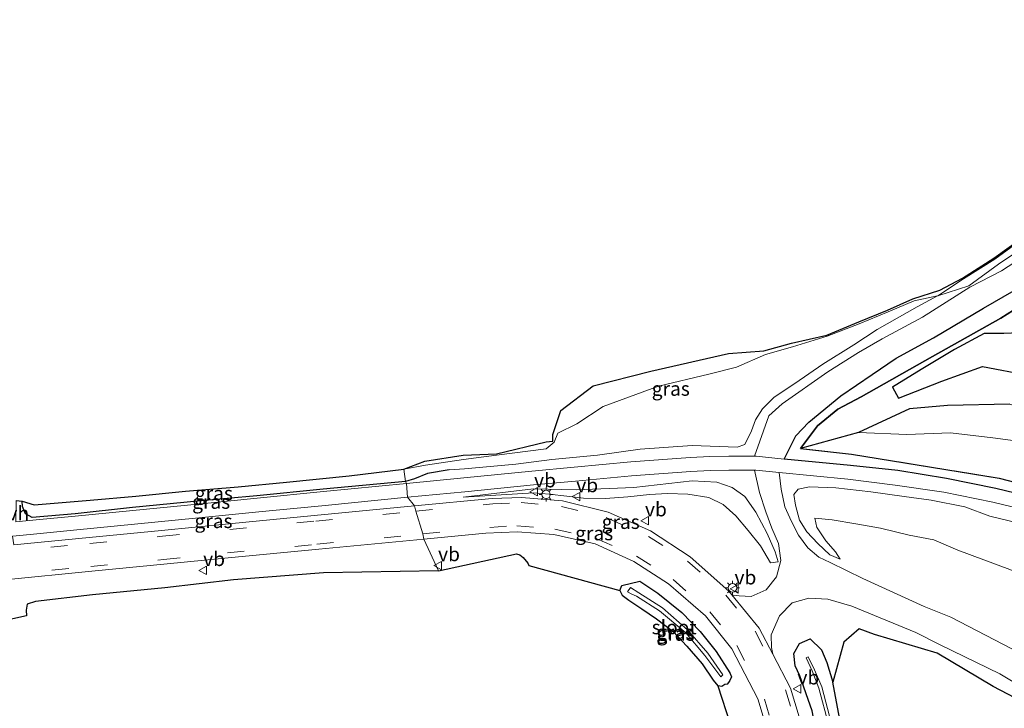
# Model space of a CAD drawing. Units: metres. Extents: x 220000 to 227931, y 518750 to 525002.
# Drawn here: x 226318 to 226493, y 521631 to 521754 of the extents above; entities that cross this region are included whole.
import ezdxf
from ezdxf.enums import TextEntityAlignment as Align

# ---------------------------------------------------------------- set-up
doc = ezdxf.new("R2010")
doc.units = ezdxf.units.M
doc.linetypes.add('IE-TERREINAFSCHEIDING', pattern=[10, 8, -2])
doc.linetypes.add('VW-3-9_STREEP', pattern=[12, 3, -9])
doc.layers.get('0').update_dxf_attribs({"lineweight": 25})
for name, color, linetype in [('B-ME-GR-BOS-GV-B6', 10, 'Continuous'), ('B-ME-GW-INSTEEKWATERGANG-L-B1', 10, 'Continuous'), ('B-ME-KG-KADASTRAAL-OPNAMEDTMGRENS-L-B1', 10, 'Continuous')]:
    doc.layers.add(name, color=color, linetype=linetype)
for name, color, linetype, lineweight in [('B-ME-GW-KRUINLIJN-L-B1', 93, 'Continuous', 18), ('B-ME-GW-TEENLIJN-L-B1', 93, 'Continuous', 18), ('B-ME-IE-GRASLAND-GV-B6', 93, 'Continuous', 18), ('B-ME-IE-HULPGEOMETRIE-L-B1', 53, 'Continuous', 18), ('B-ME-IE-MEUBILAIR_WEGMEUBILAIR-LICHTMAST-S-B1', 8, 'Continuous', 18), ('B-ME-IE-TERREINAFSCHEIDING-RASTERHEKWERK-L-B1', 8, 'IE-TERREINAFSCHEIDING', 18), ('B-ME-OG-WATER-GV-B6', 153, 'Continuous', 18), ('B-ME-VH-VERH_SOORT-BETON-OVERIG-GV-B6', 8, 'IE-TERREINAFSCHEIDING-NATUURLIJK-HOUTWAL', 18), ('B-ME-VH-VERH_SOORT-BITUMEN-GV-B6', 8, 'IE-TERREINAFSCHEIDING-NATUURLIJK-HOUTWAL', 18), ('B-ME-VH-VERH_SOORT-ONVERHARD-GV-B6', 8, 'Continuous', 18), ('B-ME-VW-MARKERING-39STREEP-015-L-B1', 255, 'VW-3-9_STREEP', 18), ('B-ME-VW-MEUBILAIR_WEGMEUBILAIR-VERKEERSBORD-S-B1', 8, 'Continuous', 18)]:
    doc.layers.add(name, color=color, linetype=linetype, lineweight=lineweight)
doc.styles.add('NLCS-ISO', font='NLCS-ISO.TTF')
doc.linetypes.add('IE-TERREINAFSCHEIDING-NATUURLIJK-HOUTWAL', pattern='A,7,-1.5,[67,NLCS.SHX,S=0.75,R=45,X=0,Y=0],-1.5,7,-1.5,[70,NLCS.SHX,S=0.75,R=0,X=0,Y=0],-1.5', length=20)

# ---------------------------------------------------------------- blocks, each defined once
blk = doc.blocks.new('lantaarnpaal')
for p, q in [((-0.75, 0), (-1.25, 0)), ((-0.88, 0.88), (-0.53, 0.53)), ((0, 0.75), (0, 1.25)), ((0.53, 0.53), (0.88, 0.88)), ((0.75, 0), (1.25, 0)), ((-0.53, -0.53), (-0.88, -0.88)), ((0, -0.75), (0, -1.25)), ((0.53, -0.53), (0.88, -0.88))]:
    blk.add_line(p, q)
blk.add_circle((0, 0), 0.75)
blk = doc.blocks.new('verkeersbord')
for p, q in [((0, 0.75), (-0.75, -0.625)), ((0.75, -0.625), (0, 0.75)), ((-0.75, -0.625), (0.75, -0.625))]:
    blk.add_line(p, q)

msp = doc.modelspace()

# ---------------------------------------------------------------- linework, layer by layer
at = {"layer": 'B-ME-GR-BOS-GV-B6'}
for points in [[(226457.236, 521677.542, 15.84), (226460.26, 521681.572, 15.646), (226463.864, 521684.528, 15.11), (226468.003, 521686.728, 14.747), (226480.684, 521693.887, 13.629), (226492.879, 521700.688, 12.817), (226506.353, 521709.232, 12.57)], [(226506.353, 521709.232, 12.57), (226492.879, 521700.688, 12.817), (226480.684, 521693.887, 13.629), (226468.003, 521686.728, 14.747), (226463.864, 521684.528, 15.11), (226460.26, 521681.572, 15.646), (226457.236, 521677.542, 15.84), (226466.328, 521676.533, 15.88), (226492.533, 521672.296, 16.297), (226501.185, 521670.027, 16.478)], [(226500.794, 521668.293, 16.525), (226491.969, 521670.44, 16.328), (226483.205, 521672.236, 16.142), (226474.524, 521673.611, 15.982), (226466.129, 521674.525, 15.951), (226454.365, 521675.6763, 15.9074), (226456.432, 521679.819, 15.766), (226458.706, 521682.202, 15.551), (226464.402, 521686.904, 15.006), (226469.983, 521690.722, 14.556), (226474.254, 521693.59, 14.085), (226480.866, 521697.21, 13.6), (226489.798, 521702.5, 12.937), (226495.207, 521705.637, 12.653)], [(226501.5144, 521698.3308, 12.5122), (226493.393, 521697.971, 12.75), (226489.918, 521698.012, 12.976), (226484.589, 521695.156, 13.358), (226478.701, 521691.576, 13.773), (226473.605, 521688.455, 14.199), (226474.656, 521686.513, 14.149), (226482.391, 521689.535, 13.449), (226489.596, 521692.101, 12.857), (226497.698, 521690.551, 12.711)], [(226494.432, 521685.422, 12.917), (226483.346, 521685.172, 13.683), (226476.634, 521684.617, 14.189), (226467.55, 521680.396, 15.092), (226457.236, 521677.542, 15.84)]]:
    msp.add_polyline3d(points, dxfattribs=at)
at = {"layer": 'B-ME-GW-INSTEEKWATERGANG-L-B1'}
for points in [[(226394.807, 521673.737, 13.931), (226390.954, 521673.107, 13.95), (226388.602, 521672.14, 14.04), (226387.051, 521671.657, 14.047), (226372.415, 521670.294, 14.171), (226360.596, 521669.129, 14.309), (226350.076, 521668.164, 14.443), (226338.497, 521667.042, 14.529), (226328.292, 521665.944, 14.676), (226320.639, 521665.279, 14.748), (226319.464, 521665.95, 14.632), (226318.935, 521667.26, 14.401), (226318.867, 521668.166, 14.268)], [(226425.114, 521652.307, 12.971), (226425.473, 521653.201, 13.067), (226428.703, 521653.974, 13.089), (226431.862, 521651.8, 13.214), (226436.142, 521648.379, 13.068), (226439.391, 521645.01, 13.014), (226442.237, 521641.468, 12.89), (226444.7, 521637.679, 12.724), (226444.975, 521636.943, 12.674), (226444.628, 521636.181, 12.648), (226444.177, 521635.678, 12.649), (226443.782, 521635.568, 12.638), (226443.257, 521635.268, 12.595), (226442.525, 521635.367, 12.594)], [(226463.393, 521557.367, 11.671), (226462.637, 521556.754, 11.63), (226462.107, 521556.73, 11.604), (226461.454, 521557.407, 11.644), (226461.198, 521559.459, 11.606), (226461.335, 521569.034, 11.63), (226461.371, 521578.467, 11.732), (226461.428, 521589.989, 11.836), (226461.47, 521601.883, 12.026), (226461.589, 521612.657, 12.244), (226461.365, 521618.268, 12.353), (226460.438, 521624.965, 12.515), (226459.313, 521630.895, 12.614), (226457.111, 521637.149, 12.721), (226456.311, 521638.932, 12.745), (226456.038, 521641.093, 12.716), (226457.089, 521642.875, 12.664), (226458.942, 521643.733, 12.632), (226461.002, 521641.769, 12.551), (226461.946, 521639.521, 12.578), (226463.009, 521635.99, 12.43)]]:
    msp.add_polyline3d(points, dxfattribs=at)
at = {"layer": 'B-ME-GW-KRUINLIJN-L-B1'}
for points in [[(226481.625, 521704.696, 13.204), (226486.233, 521707.727, 13.088), (226491.808, 521711.2, 12.769), (226500.328, 521717.393, 12.91), (226511.875, 521725.631, 12.736), (226522.218, 521732.634, 12.699), (226532.528, 521739.75, 12.646), (226543.063, 521746.632, 12.294)], [(226481.615, 521704.691, 13.204), (226477.98, 521702.707, 13.406), (226470.871, 521698.697, 13.933), (226466.743, 521695.992, 14.363), (226461.225, 521692.536, 14.782), (226456.212, 521689.082, 15.17), (226452.589, 521686.676, 15.397), (226450.513, 521684.586, 15.595), (226449.241, 521682.614, 15.78), (226448.54, 521680.669, 15.848), (226447.338, 521678.228, 15.87), (226445.953, 521677.759, 15.819), (226437.998, 521678.051, 15.482), (226428.723, 521677.406, 15.147), (226421.174, 521676.359, 14.854), (226413.032, 521675.59, 14.469), (226406.611, 521674.767, 14.198), (226397.512, 521673.945, 13.995), (226394.807, 521673.737, 13.931)], [(226529.329, 521674.81, 13.683), (226526.211, 521672.757, 14.073), (226523.99, 521671.484, 14.431), (226518.49, 521672.826, 14.321), (226510.788, 521675.946, 13.921), (226500.396, 521678.244, 13.958), (226491.445, 521679.46, 14.341), (226483.933, 521680.317, 14.504), (226476.125, 521680.05, 14.882), (226467.55, 521680.396, 15.092)], [(226453.29, 521657.404, 13.755), (226452.755, 521659.17, 14.086), (226451.305, 521662.411, 14.681), (226449.291, 521666.198, 15.323), (226447.361, 521669.02, 15.652), (226445.123, 521670.607, 15.691), (226442.361, 521671.578, 15.652), (226437.97, 521671.775, 15.414), (226427.628, 521670.599, 15.03), (226417.369, 521670.178, 14.627), (226409.794, 521670.368, 14.503), (226397.277, 521668.888, 14.158)], [(226464.286, 521657.863, 13.087), (226462.442, 521658.644, 13.321), (226460.293, 521660.671, 13.676), (226458.362, 521662.721, 14.146), (226457.043, 521664.821, 14.658), (226456.364, 521667.457, 15.196), (226456.084, 521669.364, 15.601), (226456.815, 521670.295, 15.73), (226458.836, 521670.74, 15.769), (226463.498, 521670.537, 15.752), (226469.716, 521669.832, 15.707), (226475.685, 521669.03, 15.813), (226480.446, 521668.351, 15.938), (226486.45, 521667.186, 16.034), (226490.87, 521665.492, 16.114), (226499.46, 521663.456, 16.329)]]:
    msp.add_polyline3d(points, dxfattribs=at)
at = {"layer": 'B-ME-GW-TEENLIJN-L-B1'}
msp.add_line((226457.236, 521677.542, 15.84), (226467.55, 521680.396, 15.092), dxfattribs=at)
for points in [[(226481.625, 521704.696, 13.204), (226487.17, 521706.465, 12.744), (226492.421, 521710.288, 12.488), (226501.137, 521716.163, 12.413), (226513.283, 521724.099, 12.353), (226523.343, 521731.511, 12.324), (226533.399, 521738.465, 12.296), (226543.063, 521746.632, 12.294)], [(226397.351, 521675.591, 13.153), (226403.208, 521676.331, 13.171), (226412.055, 521677.459, 13.249), (226413.426, 521678.699, 13.385), (226414.085, 521680.245, 13.213), (226417.473, 521681.941, 13.244), (226422.154, 521684.989, 12.859), (226431.991, 521688.632, 12.961), (226440.94, 521690.781, 12.998), (226445.835, 521692.025, 13.111), (226450.994, 521694.27, 13.096), (226455.815, 521695.645, 13.293), (226461.994, 521697.517, 13.328), (226467.681, 521699.702, 13.217), (226472.844, 521701.83, 13.233), (226477.417, 521703.804, 13.202), (226481.615, 521704.691, 13.204)], [(226501.5144, 521698.3308, 12.5122), (226493.393, 521697.971, 12.75), (226489.918, 521698.012, 12.976), (226484.589, 521695.156, 13.358), (226478.701, 521691.576, 13.773), (226473.605, 521688.455, 14.199), (226474.656, 521686.513, 14.149), (226482.391, 521689.535, 13.449), (226489.596, 521692.101, 12.857), (226497.698, 521690.551, 12.711)], [(226511.478, 521681.481, 12.855), (226500.267, 521683.617, 12.794), (226494.432, 521685.422, 12.917), (226483.346, 521685.172, 13.683), (226476.634, 521684.617, 14.189), (226467.55, 521680.396, 15.092)], [(226453.29, 521657.404, 13.755), (226451.891, 521657.217, 13.371), (226450.111, 521660.252, 13.519), (226447.926, 521662.957, 13.682), (226445.748, 521665.561, 13.765), (226443.507, 521667.619, 13.869), (226440.949, 521668.814, 13.882), (226437.228, 521669.442, 13.857), (226433.598, 521669.539, 13.85), (226430.412, 521669.349, 13.815), (226426.558, 521668.976, 13.81), (226422.595, 521668.678, 13.812), (226418.676, 521668.721, 13.818), (226415.685, 521669.074, 13.877), (226412.539, 521669.443, 13.959), (226409.834, 521669.681, 14), (226397.277, 521668.888, 14.158)], [(226558.454, 521629.19, 11.313), (226553.695, 521630.552, 11.395), (226545.057, 521633.743, 11.411), (226537.376, 521637.186, 11.442), (226529.62, 521640.506, 11.575), (226521.245, 521644.285, 11.502), (226512.275, 521648.246, 11.543), (226503.853, 521652.091, 11.681), (226494.478, 521656.039, 11.96), (226485.195, 521659.446, 12.167), (226480.954, 521661.323, 12.377), (226476.531, 521662.167, 12.531), (226471.444, 521663.38, 12.836), (226467.097, 521664.134, 13.039), (226462.868, 521664.875, 13.172), (226459.814, 521665.148, 13.303), (226460.149, 521663.497, 13.297), (226460.189, 521663.438, 13.288), (226461.76, 521661.113, 13.15), (226463.47, 521659.157, 13.076), (226464.286, 521657.863, 13.087)]]:
    msp.add_polyline3d(points, dxfattribs=at)
at = {"layer": 'B-ME-IE-GRASLAND-GV-B6'}
for points in [[(226486.233, 521707.727, 13.088), (226481.625, 521704.696, 13.204), (226487.17, 521706.465, 12.744), (226492.421, 521710.288, 12.488), (226501.137, 521716.163, 12.413), (226513.283, 521724.099, 12.353), (226523.343, 521731.511, 12.324), (226533.399, 521738.465, 12.296), (226543.063, 521746.632, 12.294), (226532.528, 521739.75, 12.646), (226522.218, 521732.634, 12.699), (226511.875, 521725.631, 12.736), (226500.328, 521717.393, 12.91), (226491.808, 521711.2, 12.769), (226486.233, 521707.727, 13.088)], [(226481.625, 521704.696, 13.204), (226486.233, 521707.727, 13.088), (226491.808, 521711.2, 12.769), (226500.328, 521717.393, 12.91), (226511.875, 521725.631, 12.736), (226522.218, 521732.634, 12.699), (226532.528, 521739.75, 12.646), (226543.063, 521746.632, 12.294), (226533.399, 521738.465, 12.296), (226523.343, 521731.511, 12.324), (226513.283, 521724.099, 12.353), (226501.137, 521716.163, 12.413), (226492.421, 521710.288, 12.488), (226487.17, 521706.465, 12.744), (226481.625, 521704.696, 13.204)], [(226502.088, 521715.04, 12.48), (226492.999, 521709.107, 12.587), (226487.365, 521706.207, 12.801), (226478.95, 521700.893, 13.519), (226471.771, 521697.032, 14.057), (226467.572, 521694.628, 14.442), (226462.123, 521691.17, 14.859), (226453.982, 521685.484, 15.574), (226451.612, 521683.324, 15.782), (226449.0696, 521676.1649, 15.8837), (226444.496, 521676.178, 15.806), (226441.124, 521676.113, 15.654), (226437.691, 521675.937, 15.512), (226427.072, 521675.148, 15.094), (226417.001, 521674.215, 14.681), (226409.502, 521673.533, 14.424), (226397.37, 521672.351, 14.135), (226387.218, 521671.337, 14.067), (226387.051, 521671.657, 14.047), (226388.602, 521672.14, 14.04), (226390.954, 521673.107, 13.95), (226394.807, 521673.737, 13.931), (226397.512, 521673.945, 13.995), (226406.611, 521674.767, 14.198), (226413.032, 521675.59, 14.469), (226421.174, 521676.359, 14.854), (226428.723, 521677.406, 15.147), (226437.998, 521678.051, 15.482), (226445.953, 521677.759, 15.819), (226447.338, 521678.228, 15.87), (226448.54, 521680.669, 15.848), (226449.241, 521682.614, 15.78), (226450.513, 521684.586, 15.595), (226452.589, 521686.676, 15.397), (226456.212, 521689.082, 15.17), (226461.225, 521692.536, 14.782), (226466.743, 521695.992, 14.363), (226470.871, 521698.697, 13.933), (226477.98, 521702.707, 13.406), (226481.615, 521704.691, 13.204), (226477.417, 521703.804, 13.202), (226472.844, 521701.83, 13.233), (226467.681, 521699.702, 13.217), (226461.994, 521697.517, 13.328), (226455.815, 521695.645, 13.293), (226450.994, 521694.27, 13.096), (226445.835, 521692.025, 13.111), (226440.94, 521690.781, 12.998), (226431.991, 521688.632, 12.961), (226422.154, 521684.989, 12.859), (226417.473, 521681.941, 13.244), (226414.085, 521680.245, 13.213), (226413.426, 521678.699, 13.385), (226412.055, 521677.459, 13.249), (226403.208, 521676.331, 13.171), (226397.351, 521675.591, 13.153), (226390.593, 521674.583, 13.017), (226386.746, 521673.866, 12.61), (226390.436, 521675.287, 13.493), (226397.271, 521676.339, 13.248), (226403.19, 521676.612, 13.157), (226412.052, 521678.723, 13.201), (226413.205, 521678.838, 13.302), (226413.232, 521680.041, 13.245), (226414.642, 521684.302, 13.249), (226420.391, 521688.673, 13.191), (226430.614, 521691.275, 13.128), (226444.427, 521694.413, 13.208), (226450.708, 521694.877, 13.181), (226455.616, 521696.264, 13.255), (226461.914, 521697.701, 13.335), (226467.586, 521700.038, 13.174), (226472.711, 521702.144, 13.194), (226477.186, 521704.152, 13.204), (226481.994, 521705.668, 13.156), (226486.03, 521707.836, 13.078), (226491.637, 521711.403, 12.818), (226500.192, 521717.543, 12.941)], [(226387.051, 521671.657, 14.047), (226386.746, 521673.866, 12.61), (226390.593, 521674.583, 13.017), (226397.351, 521675.591, 13.153), (226403.208, 521676.331, 13.171), (226412.055, 521677.459, 13.249), (226413.426, 521678.699, 13.385), (226414.085, 521680.245, 13.213), (226417.473, 521681.941, 13.244), (226422.154, 521684.989, 12.859), (226431.991, 521688.632, 12.961), (226440.94, 521690.781, 12.998), (226445.835, 521692.025, 13.111), (226450.994, 521694.27, 13.096), (226455.815, 521695.645, 13.293), (226461.994, 521697.517, 13.328), (226467.681, 521699.702, 13.217), (226472.844, 521701.83, 13.233), (226477.417, 521703.804, 13.202), (226481.615, 521704.691, 13.204), (226477.98, 521702.707, 13.406), (226470.871, 521698.697, 13.933), (226466.743, 521695.992, 14.363), (226461.225, 521692.536, 14.782), (226456.212, 521689.082, 15.17), (226452.589, 521686.676, 15.397), (226450.513, 521684.586, 15.595), (226449.241, 521682.614, 15.78), (226448.54, 521680.669, 15.848), (226447.338, 521678.228, 15.87), (226445.953, 521677.759, 15.819), (226437.998, 521678.051, 15.482), (226428.723, 521677.406, 15.147), (226421.174, 521676.359, 14.854), (226413.032, 521675.59, 14.469), (226406.611, 521674.767, 14.198), (226397.512, 521673.945, 13.995), (226394.807, 521673.737, 13.931), (226390.954, 521673.107, 13.95), (226388.602, 521672.14, 14.04), (226387.051, 521671.657, 14.047)], [(226497.698, 521690.551, 12.711), (226489.596, 521692.101, 12.857), (226482.391, 521689.535, 13.449), (226474.656, 521686.513, 14.149), (226473.605, 521688.455, 14.199), (226478.701, 521691.576, 13.773), (226484.589, 521695.156, 13.358), (226489.918, 521698.012, 12.976), (226493.393, 521697.971, 12.75), (226501.5144, 521698.3308, 12.5122)], [(226521.171, 521678.72, 13.119), (226529.329, 521674.81, 13.683), (226526.211, 521672.757, 14.073), (226523.99, 521671.484, 14.431), (226518.49, 521672.826, 14.321), (226510.788, 521675.946, 13.921), (226500.396, 521678.244, 13.958), (226491.445, 521679.46, 14.341), (226483.933, 521680.317, 14.504), (226476.125, 521680.05, 14.882), (226467.55, 521680.396, 15.092), (226476.634, 521684.617, 14.189), (226483.346, 521685.172, 13.683), (226494.432, 521685.422, 12.917), (226500.267, 521683.617, 12.794), (226511.478, 521681.481, 12.855), (226521.171, 521678.72, 13.119)], [(226501.185, 521670.027, 16.478), (226492.533, 521672.296, 16.297), (226466.328, 521676.533, 15.88), (226457.236, 521677.542, 15.84), (226467.55, 521680.396, 15.092), (226476.125, 521680.05, 14.882), (226483.933, 521680.317, 14.504), (226491.445, 521679.46, 14.341), (226500.396, 521678.244, 13.958)], [(226387.051, 521671.657, 14.047), (226372.415, 521670.294, 14.171), (226360.596, 521669.129, 14.309), (226350.076, 521668.164, 14.443), (226338.497, 521667.042, 14.529), (226328.292, 521665.944, 14.676), (226320.639, 521665.279, 14.748), (226319.464, 521665.95, 14.632), (226318.935, 521667.26, 14.401), (226318.867, 521668.166, 14.268), (226321.022, 521667.535, 13.269), (226330.963, 521668.335, 13.106), (226339.115, 521669.076, 13.035), (226347.914, 521669.985, 12.963), (226357.27, 521670.755, 12.865), (226365.874, 521671.562, 12.787), (226376.996, 521672.709, 12.663), (226381.846, 521673.264, 12.632), (226386.746, 521673.866, 12.61), (226387.051, 521671.657, 14.047)], [(226388.606, 521667.344, 14.186), (226387.384, 521668.869, 14.125), (226397.583, 521669.868, 14.19), (226409.807, 521671.068, 14.473), (226417.264, 521671.75, 14.67), (226427.228, 521672.664, 15.053), (226437.77, 521673.469, 15.45), (226441.156, 521673.639, 15.587), (226444.511, 521673.708, 15.738), (226449.067, 521673.673, 15.8185), (226449.977, 521669.705, 15.704), (226451.095, 521666.315, 15.26), (226452.162, 521663.404, 14.825), (226453.305, 521660.645, 14.257), (226453.74, 521657.613, 13.735), (226452.979, 521654.75, 13.417), (226451.139, 521652.435, 13.307), (226448.463, 521651.256, 13.206), (226446.359, 521651.351, 13.255), (226445.3, 521651.493, 13.263), (226445.0515, 521651.5547, 13.2881), (226444.519, 521652.21, 13.308), (226437.614, 521658.259, 13.493), (226430.572, 521662.893, 13.68), (226423.067, 521666.245, 13.792), (226414.928, 521668.22, 13.869), (226407.621, 521668.823, 13.977), (226402.431, 521668.667, 14.032), (226388.606, 521667.344, 14.186)], [(226397.277, 521668.888, 14.158), (226409.834, 521669.681, 14), (226412.539, 521669.443, 13.959), (226415.685, 521669.074, 13.877), (226418.676, 521668.721, 13.818), (226422.595, 521668.678, 13.812), (226426.558, 521668.976, 13.81), (226430.412, 521669.349, 13.815), (226433.598, 521669.539, 13.85), (226437.228, 521669.442, 13.857), (226440.949, 521668.814, 13.882), (226443.507, 521667.619, 13.869), (226445.748, 521665.561, 13.765), (226447.926, 521662.957, 13.682), (226450.111, 521660.252, 13.519), (226451.891, 521657.217, 13.371), (226453.29, 521657.404, 13.755), (226452.755, 521659.17, 14.086), (226451.305, 521662.411, 14.681), (226449.291, 521666.198, 15.323), (226447.361, 521669.02, 15.652), (226445.123, 521670.607, 15.691), (226442.361, 521671.578, 15.652), (226437.97, 521671.775, 15.414), (226427.628, 521670.599, 15.03), (226417.369, 521670.178, 14.627), (226409.794, 521670.368, 14.503), (226397.277, 521668.888, 14.158)], [(226397.277, 521668.888, 14.158), (226409.794, 521670.368, 14.503), (226417.369, 521670.178, 14.627), (226427.628, 521670.599, 15.03), (226437.97, 521671.775, 15.414), (226442.361, 521671.578, 15.652), (226445.123, 521670.607, 15.691), (226447.361, 521669.02, 15.652), (226449.291, 521666.198, 15.323), (226451.305, 521662.411, 14.681), (226452.755, 521659.17, 14.086), (226453.29, 521657.404, 13.755), (226451.891, 521657.217, 13.371), (226450.111, 521660.252, 13.519), (226447.926, 521662.957, 13.682), (226445.748, 521665.561, 13.765), (226443.507, 521667.619, 13.869), (226440.949, 521668.814, 13.882), (226437.228, 521669.442, 13.857), (226433.598, 521669.539, 13.85), (226430.412, 521669.349, 13.815), (226426.558, 521668.976, 13.81), (226422.595, 521668.678, 13.812), (226418.676, 521668.721, 13.818), (226415.685, 521669.074, 13.877), (226412.539, 521669.443, 13.959), (226409.834, 521669.681, 14), (226397.277, 521668.888, 14.158)], [(226494.806, 521641.927, 11.956), (226483.957, 521647.575, 12.187), (226479.211, 521649.475, 12.386), (226468.306, 521654.416, 12.901), (226462.534, 521657.302, 13.24), (226460.525, 521658.251, 13.478), (226458.516, 521659.884, 13.788), (226456.891, 521662.127, 14.204), (226455.621, 521664.546, 14.718), (226454.482, 521667.163, 15.265), (226453.82, 521670.316, 15.728), (226453.4409, 521673.2675, 15.8377), (226465.643, 521672.073, 15.881), (226474.091, 521671.015, 15.906), (226482.713, 521669.807, 16.075), (226491.409, 521668.014, 16.262), (226500.236, 521665.884, 16.465)], [(226387.218, 521671.337, 14.067), (226372.471, 521669.9, 14.197), (226360.631, 521668.712, 14.343), (226350.1, 521667.675, 14.468), (226338.579, 521666.533, 14.603), (226328.326, 521665.53, 14.717), (226320.122, 521664.724, 14.807), (226317.749, 521664.504, 14.823), (226317.798, 521668.319, 14.345), (226318.867, 521668.166, 14.268), (226318.935, 521667.26, 14.401), (226319.464, 521665.95, 14.632), (226320.639, 521665.279, 14.748), (226328.292, 521665.944, 14.676), (226338.497, 521667.042, 14.529), (226350.076, 521668.164, 14.443), (226360.596, 521669.129, 14.309), (226372.415, 521670.294, 14.171), (226387.051, 521671.657, 14.047), (226387.218, 521671.337, 14.067)], [(226494.478, 521656.039, 11.96), (226485.195, 521659.446, 12.167), (226480.954, 521661.323, 12.377), (226476.531, 521662.167, 12.531), (226471.444, 521663.38, 12.836), (226467.097, 521664.134, 13.039), (226462.868, 521664.875, 13.172), (226459.814, 521665.148, 13.303), (226460.149, 521663.497, 13.297), (226460.189, 521663.438, 13.288), (226461.76, 521661.113, 13.15), (226463.47, 521659.157, 13.076), (226464.286, 521657.863, 13.087), (226462.442, 521658.644, 13.321), (226460.293, 521660.671, 13.676), (226458.362, 521662.721, 14.146), (226457.043, 521664.821, 14.658), (226456.364, 521667.457, 15.196), (226456.084, 521669.364, 15.601), (226456.815, 521670.295, 15.73), (226458.836, 521670.74, 15.769), (226463.498, 521670.537, 15.752), (226469.716, 521669.832, 15.707), (226475.685, 521669.03, 15.813), (226480.446, 521668.351, 15.938), (226486.45, 521667.186, 16.034), (226490.87, 521665.492, 16.114), (226499.46, 521663.456, 16.329)], [(226499.46, 521663.456, 16.329), (226490.87, 521665.492, 16.114), (226486.45, 521667.186, 16.034), (226480.446, 521668.351, 15.938), (226475.685, 521669.03, 15.813), (226469.716, 521669.832, 15.707), (226463.498, 521670.537, 15.752), (226458.836, 521670.74, 15.769), (226456.815, 521670.295, 15.73), (226456.084, 521669.364, 15.601), (226456.364, 521667.457, 15.196), (226457.043, 521664.821, 14.658), (226458.362, 521662.721, 14.146), (226460.293, 521660.671, 13.676), (226462.442, 521658.644, 13.321), (226464.286, 521657.863, 13.087), (226463.47, 521659.157, 13.076), (226461.76, 521661.113, 13.15), (226460.189, 521663.438, 13.288), (226460.149, 521663.497, 13.297), (226459.814, 521665.148, 13.303), (226462.868, 521664.875, 13.172), (226467.097, 521664.134, 13.039), (226471.444, 521663.38, 12.836), (226476.531, 521662.167, 12.531), (226480.954, 521661.323, 12.377), (226485.195, 521659.446, 12.167), (226494.478, 521656.039, 11.96)], [(226388.606, 521667.344, 14.186), (226370.766, 521665.626, 14.35), (226355.646, 521664.167, 14.499), (226343.623, 521662.998, 14.637), (226330.797, 521661.724, 14.781), (226317.383, 521660.442, 14.934), (226317.1862, 521661.9558, 14.891), (226320.316, 521662.248, 14.86), (226328.594, 521663.065, 14.776), (226338.843, 521664.077, 14.66), (226350.313, 521665.217, 14.533), (226360.958, 521666.273, 14.403), (226372.756, 521667.417, 14.255), (226387.384, 521668.869, 14.125), (226388.606, 521667.344, 14.186)], [(226390.285, 521661.441, 14.113), (226392.8767, 521655.8184, 14.235), (226372.445, 521655.463, 13.85), (226356.432, 521654.195, 14.143), (226344.255, 521652.775, 14.225), (226331.409, 521651.539, 14.338), (226321.245, 521650.344, 14.449), (226319.785, 521649.859, 14.435), (226319.585, 521648.786, 14.245), (226319.629, 521647.807, 14.108), (226314.197, 521646.6, 14.095)], [(226315.828, 521654.201, 14.978), (226331.252, 521655.719, 14.795), (226344.078, 521656.984, 14.648), (226355.511, 521658.094, 14.517), (226371.596, 521659.637, 14.355), (226390.285, 521661.441, 14.113)], [(226444.753, 521628.575, 12.159), (226442.525, 521635.367, 12.594), (226443.257, 521635.268, 12.595), (226443.782, 521635.568, 12.638), (226444.177, 521635.678, 12.649), (226444.628, 521636.181, 12.648), (226444.975, 521636.943, 12.674), (226444.7, 521637.679, 12.724), (226442.237, 521641.468, 12.89), (226439.391, 521645.01, 13.014), (226436.142, 521648.379, 13.068), (226431.862, 521651.8, 13.214), (226428.703, 521653.974, 13.089), (226425.473, 521653.201, 13.067), (226425.114, 521652.307, 12.971), (226408.931, 521656.738, 13.261), (226408.766, 521657.153, 13.273), (226407.914, 521658.177, 13.426), (226407.342, 521658.626, 13.43), (226406.784, 521658.798, 13.469), (226392.8767, 521655.8184, 14.235), (226390.285, 521661.441, 14.113), (226401.314, 521662.503, 13.932), (226406.871, 521662.702, 13.836), (226413.383, 521662.273, 13.731), (226420.723, 521660.596, 13.635), (226427.601, 521657.478, 13.508), (226433.768, 521653.5, 13.357), (226440.337, 521647.778, 13.165), (226445.022, 521641.938, 12.979), (226449.665, 521633.059, 12.741), (226452.039, 521625.157, 12.579)], [(226425.114, 521652.307, 12.971), (226425.473, 521653.201, 13.067), (226428.703, 521653.974, 13.089), (226431.862, 521651.8, 13.214), (226436.142, 521648.379, 13.068), (226439.391, 521645.01, 13.014), (226442.237, 521641.468, 12.89), (226444.7, 521637.679, 12.724), (226444.975, 521636.943, 12.674), (226444.628, 521636.181, 12.648), (226444.177, 521635.678, 12.649), (226443.782, 521635.568, 12.638), (226443.257, 521635.268, 12.595), (226442.525, 521635.367, 12.594), (226441.711, 521636.353, 12.652), (226439.784, 521639.254, 12.702), (226437.037, 521642.386, 12.818), (226434.577, 521645.008, 12.923), (226431.648, 521647.287, 12.862), (226429.008, 521649.02, 12.855), (226426.703, 521650.579, 12.876), (226425.519, 521651.501, 12.93), (226425.114, 521652.307, 12.971)], [(226443.074, 521636.978, 11.805), (226443.441, 521637.295, 11.825), (226440.795, 521641.15, 11.966), (226437.137, 521645.3, 11.985), (226432.687, 521649.248, 12.058), (226428.517, 521651.872, 12.105), (226427.007, 521652.822, 12.263), (226426.512, 521652.051, 12.159), (226427.258, 521651.645, 12.063), (226428.116, 521651.296, 11.993), (226432.178, 521648.712, 11.983), (226436.861, 521644.776, 11.949), (226440.242, 521640.735, 11.898), (226443.074, 521636.978, 11.805)], [(226457.964, 521626.712, 12.696), (226455.488, 521634.94, 12.866), (226452.3194, 521640.9718, 13.0023), (226452.073, 521642.185, 13.017), (226452.029, 521644.402, 12.966), (226453.521, 521647.809, 12.948), (226455.741, 521650.099, 13.063), (226458.733, 521650.967, 13.024), (226462.117, 521650.766, 12.897), (226466.375, 521649.531, 12.725), (226477.74, 521644.858, 12.247), (226482.052, 521642.626, 12.107), (226492.676, 521637.503, 11.902), (226501.45, 521632.22, 11.65)], [(226500.534, 521630.497, 11.647), (226491.461, 521635.234, 11.783), (226481.513, 521641.184, 12.092), (226470.395, 521644.459, 12.11), (226467.679, 521645.516, 12.445), (226464.962, 521643.133, 12.366), (226463.009, 521635.99, 12.43), (226461.946, 521639.521, 12.578), (226461.002, 521641.769, 12.551), (226458.942, 521643.733, 12.632), (226457.089, 521642.875, 12.664), (226456.038, 521641.093, 12.716), (226456.311, 521638.932, 12.745), (226457.111, 521637.149, 12.721), (226459.313, 521630.895, 12.614)], [(226459.313, 521630.895, 12.614), (226457.111, 521637.149, 12.721), (226456.311, 521638.932, 12.745), (226456.038, 521641.093, 12.716), (226457.089, 521642.875, 12.664), (226458.942, 521643.733, 12.632), (226461.002, 521641.769, 12.551), (226461.946, 521639.521, 12.578), (226463.009, 521635.99, 12.43)], [(226462.569, 521558.276, 11.067), (226462.82, 521568.608, 11.11), (226462.835, 521580.254, 11.086), (226463.208, 521592.424, 11.027), (226463.671, 521605.67, 11.052), (226463.835, 521613.473, 11.013), (226463.856, 521620.677, 11.02), (226462.724, 521628.618, 10.996), (226461.021, 521635.192, 11.067), (226459.752, 521638.197, 11.027), (226458.616, 521640.5073, 11.0995), (226458.219, 521640.309, 11.0926), (226459.314, 521638.043, 11.067), (226460.481, 521634.965, 11.052), (226462.234, 521628.545, 10.977), (226463.35, 521621.046, 10.945), (226463.289, 521613.439, 11.042), (226462.939, 521605.67, 11.078), (226462.781, 521592.295, 10.998), (226462.379, 521580.295, 11.088), (226462.254, 521568.677, 11.072), (226462.191, 521558.316, 11.074), (226462.569, 521558.276, 11.067)], [(226463.009, 521635.99, 12.43), (226464.326, 521628.742, 12.073)]]:
    msp.add_polyline3d(points, dxfattribs=at)
at = {"layer": 'B-ME-IE-HULPGEOMETRIE-L-B1'}
msp.add_polyline3d([(226392.8767, 521655.8184, 14.235), (226390.285, 521661.441, 14.113), (226390.125, 521662.371, 14.14), (226388.862, 521666.409, 14.189), (226388.606, 521667.344, 14.186), (226387.384, 521668.869, 14.125), (226387.218, 521671.337, 14.067), (226387.051, 521671.657, 14.047), (226386.746, 521673.866, 12.61)], dxfattribs=at)
at = {"layer": 'B-ME-IE-TERREINAFSCHEIDING-RASTERHEKWERK-L-B1'}
for points in [[(226457.236, 521677.542, 15.84), (226460.26, 521681.572, 15.646), (226463.864, 521684.528, 15.11), (226468.003, 521686.728, 14.747), (226480.684, 521693.887, 13.629), (226492.879, 521700.688, 12.817), (226506.353, 521709.232, 12.57), (226517.833, 521717.409, 12.549), (226528.214, 521724.797, 12.441), (226538.439, 521732.08, 12.388), (226548.515, 521739.339, 12.279), (226554.859, 521743.79, 12.282), (226559.067, 521746.751, 12.301), (226563.49, 521749.139, 12.208), (226568.207, 521750.683, 12.118), (226573.204, 521751.545, 12.026), (226578.18, 521752.086, 11.937), (226589.202, 521752.54, 11.765), (226603.56, 521753.366, 11.763), (226613.82, 521753.767, 11.681)], [(226492.533, 521672.296, 16.297), (226466.328, 521676.533, 15.88), (226457.236, 521677.542, 15.84)], [(226575.184, 521646.728, 18.153), (226568.39, 521647.294, 17.975), (226560.0938, 521648.8866, 17.82), (226551.511, 521651.496, 17.617), (226539.624, 521656.179, 17.335), (226527.935, 521660.676, 17.079), (226519.457, 521663.967, 16.864), (226511.0473, 521666.905, 16.703), (226501.185, 521670.027, 16.478), (226492.533, 521672.296, 16.297)]]:
    msp.add_polyline3d(points, dxfattribs=at)
at = {"layer": 'B-ME-KG-KADASTRAAL-OPNAMEDTMGRENS-L-B1'}
for points in [[(226317.798, 521668.319, 14.345), (226318.867, 521668.166, 14.268), (226321.022, 521667.535, 13.269), (226330.963, 521668.335, 13.106), (226339.115, 521669.076, 13.035), (226347.914, 521669.985, 12.963), (226357.27, 521670.755, 12.865), (226365.874, 521671.562, 12.787), (226376.996, 521672.709, 12.663), (226381.846, 521673.264, 12.632), (226386.746, 521673.866, 12.61), (226390.436, 521675.287, 13.493), (226397.271, 521676.339, 13.248), (226403.19, 521676.612, 13.157), (226412.052, 521678.723, 13.201), (226413.205, 521678.838, 13.302), (226413.232, 521680.041, 13.245), (226414.642, 521684.302, 13.249), (226420.391, 521688.673, 13.191), (226430.614, 521691.275, 13.128), (226444.427, 521694.413, 13.208), (226450.708, 521694.877, 13.181), (226455.616, 521696.264, 13.255), (226461.914, 521697.701, 13.335), (226467.586, 521700.038, 13.174), (226472.711, 521702.144, 13.194), (226477.186, 521704.152, 13.204), (226481.994, 521705.668, 13.156), (226486.03, 521707.836, 13.078), (226491.637, 521711.403, 12.818), (226500.192, 521717.543, 12.941)], [(226392.8767, 521655.8184, 14.235), (226406.784, 521658.798, 13.469), (226407.342, 521658.626, 13.43), (226407.914, 521658.177, 13.426), (226408.766, 521657.153, 13.273), (226408.931, 521656.738, 13.261), (226425.114, 521652.307, 12.971), (226425.519, 521651.501, 12.93), (226426.703, 521650.579, 12.876), (226429.008, 521649.02, 12.855), (226431.648, 521647.287, 12.862), (226434.577, 521645.008, 12.923), (226437.037, 521642.386, 12.818), (226439.784, 521639.254, 12.702), (226441.711, 521636.353, 12.652), (226442.525, 521635.367, 12.594), (226444.753, 521628.575, 12.159)], [(226392.8767, 521655.8184, 14.235), (226372.445, 521655.463, 13.85), (226356.432, 521654.195, 14.143), (226344.255, 521652.775, 14.225), (226331.409, 521651.539, 14.338), (226321.245, 521650.344, 14.449), (226319.785, 521649.859, 14.435), (226319.585, 521648.786, 14.245), (226319.629, 521647.807, 14.108), (226314.197, 521646.6, 14.095)], [(226587.69, 521613.088, 10.754), (226584.662, 521614.652, 10.93), (226574.591, 521615.205, 11.221), (226563.33, 521613.96, 11.243), (226552.464, 521614.739, 11.319), (226540.91, 521616.657, 11.384), (226529.997, 521619.166, 11.27), (226520.59, 521621.118, 11.35), (226509.91, 521625.371, 11.458), (226500.534, 521630.497, 11.647), (226491.461, 521635.234, 11.783), (226481.513, 521641.184, 12.092), (226470.395, 521644.459, 12.11), (226467.679, 521645.516, 12.445), (226464.962, 521643.133, 12.366), (226463.009, 521635.99, 12.43)], [(226463.081, 521457.925, 11.409), (226463.107, 521463.364, 11.426), (226463.307, 521473.897, 11.471), (226463.269, 521490.332, 11.436), (226463.394, 521505.859, 11.439), (226463.419, 521521.607, 11.553), (226463.564, 521534.355, 11.593), (226463.557, 521547.506, 11.632), (226463.393, 521557.367, 11.671), (226463.53, 521558.257, 11.668), (226463.711, 521568.956, 11.705), (226463.797, 521580.775, 11.728), (226464.205, 521592.555, 11.707), (226464.443, 521606.409, 11.568), (226465.208, 521614.004, 11.945), (226465.518, 521621.261, 12.051), (226464.326, 521628.742, 12.073), (226463.009, 521635.99, 12.43)]]:
    msp.add_polyline3d(points, dxfattribs=at)
at = {"layer": 'B-ME-OG-WATER-GV-B6'}
for points in [[(226443.074, 521636.978, 11.805), (226440.242, 521640.735, 11.898), (226436.861, 521644.776, 11.949), (226432.178, 521648.712, 11.983), (226428.116, 521651.296, 11.993), (226427.258, 521651.645, 12.063), (226426.512, 521652.051, 12.159), (226427.007, 521652.822, 12.263), (226428.517, 521651.872, 12.105), (226432.687, 521649.248, 12.058), (226437.137, 521645.3, 11.985), (226440.795, 521641.15, 11.966), (226443.441, 521637.295, 11.825), (226443.074, 521636.978, 11.805)], [(226462.569, 521558.276, 11.067), (226462.191, 521558.316, 11.074), (226462.254, 521568.677, 11.072), (226462.379, 521580.295, 11.088), (226462.781, 521592.295, 10.998), (226462.939, 521605.67, 11.078), (226463.289, 521613.439, 11.042), (226463.35, 521621.046, 10.945), (226462.234, 521628.545, 10.977), (226460.481, 521634.965, 11.052), (226459.314, 521638.043, 11.067), (226458.219, 521640.309, 11.0926), (226458.616, 521640.5073, 11.0995), (226459.752, 521638.197, 11.027), (226461.021, 521635.192, 11.067), (226462.724, 521628.618, 10.996), (226463.856, 521620.677, 11.02), (226463.835, 521613.473, 11.013), (226463.671, 521605.67, 11.052), (226463.208, 521592.424, 11.027), (226462.835, 521580.254, 11.086), (226462.82, 521568.608, 11.11), (226462.569, 521558.276, 11.067)]]:
    msp.add_polyline3d(points, dxfattribs=at)
at = {"layer": 'B-ME-VH-VERH_SOORT-BETON-OVERIG-GV-B6'}
for points in [[(226500.236, 521665.884, 16.465), (226491.409, 521668.014, 16.262), (226482.713, 521669.807, 16.075), (226474.091, 521671.015, 15.906), (226465.643, 521672.073, 15.881), (226453.4409, 521673.2675, 15.8377), (226449.319, 521673.671, 15.823), (226449.067, 521673.673, 15.8185), (226444.511, 521673.708, 15.738), (226441.156, 521673.639, 15.587), (226437.77, 521673.469, 15.45), (226427.228, 521672.664, 15.053), (226417.264, 521671.75, 14.67), (226409.807, 521671.068, 14.473), (226397.583, 521669.868, 14.19), (226387.384, 521668.869, 14.125), (226387.218, 521671.337, 14.067), (226397.37, 521672.351, 14.135), (226409.502, 521673.533, 14.424), (226417.001, 521674.215, 14.681), (226427.072, 521675.148, 15.094), (226437.691, 521675.937, 15.512), (226441.124, 521676.113, 15.654), (226444.496, 521676.178, 15.806), (226449.0696, 521676.1649, 15.8837), (226449.381, 521676.164, 15.889), (226454.365, 521675.6763, 15.9074), (226466.129, 521674.525, 15.951)], [(226466.129, 521674.525, 15.951), (226474.524, 521673.611, 15.982), (226483.205, 521672.236, 16.142), (226491.969, 521670.44, 16.328), (226500.794, 521668.293, 16.525)], [(226317.749, 521664.504, 14.823), (226320.122, 521664.724, 14.807), (226328.326, 521665.53, 14.717), (226338.579, 521666.533, 14.603), (226350.1, 521667.675, 14.468), (226360.631, 521668.712, 14.343), (226372.471, 521669.9, 14.197), (226387.218, 521671.337, 14.067), (226387.384, 521668.869, 14.125), (226372.756, 521667.417, 14.255), (226360.958, 521666.273, 14.403), (226350.313, 521665.217, 14.533), (226338.843, 521664.077, 14.66), (226328.594, 521663.065, 14.776), (226320.316, 521662.248, 14.86), (226317.1862, 521661.9558, 14.891)]]:
    msp.add_polyline3d(points, dxfattribs=at)
at = {"layer": 'B-ME-VH-VERH_SOORT-BITUMEN-GV-B6'}
for points in [[(226452.039, 521625.157, 12.579), (226449.665, 521633.059, 12.741), (226445.022, 521641.938, 12.979), (226440.337, 521647.778, 13.165), (226433.768, 521653.5, 13.357), (226427.601, 521657.478, 13.508), (226420.723, 521660.596, 13.635), (226413.383, 521662.273, 13.731), (226406.871, 521662.702, 13.836), (226401.314, 521662.503, 13.932), (226390.285, 521661.441, 14.113), (226390.125, 521662.371, 14.14), (226388.862, 521666.409, 14.189), (226388.606, 521667.344, 14.186), (226402.431, 521668.667, 14.032), (226407.621, 521668.823, 13.977), (226414.928, 521668.22, 13.869), (226423.067, 521666.245, 13.792), (226430.572, 521662.893, 13.68), (226437.614, 521658.259, 13.493), (226444.519, 521652.21, 13.308), (226445.0515, 521651.5547, 13.2881), (226449.885, 521645.606, 13.107), (226452.3194, 521640.9718, 13.0023), (226455.488, 521634.94, 12.866), (226457.964, 521626.712, 12.696)], [(226317.383, 521660.442, 14.934), (226330.797, 521661.724, 14.781), (226343.623, 521662.998, 14.637), (226355.646, 521664.167, 14.499), (226370.766, 521665.626, 14.35), (226388.606, 521667.344, 14.186), (226388.862, 521666.409, 14.189), (226390.125, 521662.371, 14.14), (226390.285, 521661.441, 14.113)], [(226390.285, 521661.441, 14.113), (226371.596, 521659.637, 14.355), (226355.511, 521658.094, 14.517), (226344.078, 521656.984, 14.648), (226331.252, 521655.719, 14.795), (226315.828, 521654.201, 14.978)]]:
    msp.add_polyline3d(points, dxfattribs=at)
at = {"layer": 'B-ME-VH-VERH_SOORT-ONVERHARD-GV-B6'}
for points in [[(226449.0696, 521676.1649, 15.8837), (226451.612, 521683.324, 15.782), (226453.982, 521685.484, 15.574), (226462.123, 521691.17, 14.859), (226467.572, 521694.628, 14.442), (226471.771, 521697.032, 14.057), (226478.95, 521700.893, 13.519), (226487.365, 521706.207, 12.801), (226492.999, 521709.107, 12.587), (226502.088, 521715.04, 12.48)], [(226495.207, 521705.637, 12.653), (226489.798, 521702.5, 12.937), (226480.866, 521697.21, 13.6), (226474.254, 521693.59, 14.085), (226469.983, 521690.722, 14.556), (226464.402, 521686.904, 15.006), (226458.706, 521682.202, 15.551), (226456.432, 521679.819, 15.766), (226454.365, 521675.6763, 15.9074), (226449.381, 521676.164, 15.889), (226449.0696, 521676.1649, 15.8837)], [(226501.45, 521632.22, 11.65), (226492.676, 521637.503, 11.902), (226482.052, 521642.626, 12.107), (226477.74, 521644.858, 12.247), (226466.375, 521649.531, 12.725), (226462.117, 521650.766, 12.897), (226458.733, 521650.967, 13.024), (226455.741, 521650.099, 13.063), (226453.521, 521647.809, 12.948), (226452.029, 521644.402, 12.966), (226452.073, 521642.185, 13.017), (226452.3194, 521640.9718, 13.0023), (226449.885, 521645.606, 13.107), (226445.0515, 521651.5547, 13.2881), (226445.3, 521651.493, 13.263), (226446.359, 521651.351, 13.255), (226448.463, 521651.256, 13.206), (226451.139, 521652.435, 13.307), (226452.979, 521654.75, 13.417), (226453.74, 521657.613, 13.735), (226453.305, 521660.645, 14.257), (226452.162, 521663.404, 14.825), (226451.095, 521666.315, 15.26), (226449.977, 521669.705, 15.704), (226449.067, 521673.673, 15.8185), (226449.319, 521673.671, 15.823), (226453.4409, 521673.2675, 15.8377), (226453.82, 521670.316, 15.728), (226454.482, 521667.163, 15.265), (226455.621, 521664.546, 14.718), (226456.891, 521662.127, 14.204), (226458.516, 521659.884, 13.788), (226460.525, 521658.251, 13.478), (226462.534, 521657.302, 13.24), (226468.306, 521654.416, 12.901)], [(226468.306, 521654.416, 12.901), (226479.211, 521649.475, 12.386), (226483.957, 521647.575, 12.187), (226494.806, 521641.927, 11.956)]]:
    msp.add_polyline3d(points, dxfattribs=at)
at = {"layer": 'B-ME-VW-MARKERING-39STREEP-015-L-B1'}
for points in [[(226312.038, 521658.836, 15.043), (226330.933, 521660.676, 14.819), (226343.844, 521661.949, 14.673), (226355.771, 521663.165, 14.532), (226371.074, 521664.639, 14.381), (226388.862, 521666.409, 14.189), (226402.527, 521667.696, 14.025), (226407.591, 521667.919, 13.971), (226414.737, 521667.262, 13.865), (226422.673, 521665.278, 13.784), (226430.243, 521661.928, 13.663), (226437.129, 521657.532, 13.486), (226443.985, 521651.468, 13.301), (226449.166, 521645.07, 13.105), (226454.593, 521634.633, 12.858), (226457.074, 521626.279, 12.689)], [(226312.231, 521654.721, 15.051), (226331.077, 521656.572, 14.825), (226343.975, 521657.814, 14.68), (226355.378, 521658.985, 14.544), (226371.261, 521660.514, 14.387), (226390.125, 521662.371, 14.14), (226402.008, 521663.53, 13.96), (226406.801, 521663.824, 13.888), (226413.552, 521663.227, 13.77), (226421.008, 521661.512, 13.673), (226428.096, 521658.428, 13.546), (226434.616, 521654.231, 13.389), (226441.151, 521648.53, 13.207), (226445.933, 521642.503, 13.014), (226450.823, 521633.012, 12.767), (226453.065, 521625.422, 12.615)]]:
    msp.add_polyline3d(points, dxfattribs=at)

# ---------------------------------------------------------------- block references
at = {"layer": 'B-ME-IE-MEUBILAIR_WEGMEUBILAIR-LICHTMAST-S-B1', "rotation": 90}
for p in [(226412.007, 521669.378, 13.745), (226445.148, 521652.769, 13.301)]:
    msp.add_blockref('lantaarnpaal', p, dxfattribs=at)
at = {"layer": 'B-ME-VW-MEUBILAIR_WEGMEUBILAIR-VERKEERSBORD-S-B1', "rotation": 90}
for p in [(226409.881, 521669.853, 13.981), (226417.379, 521668.995, 13.807), (226429.594, 521664.702, 13.672), (226351.0527, 521655.8757, 14.426), (226392.819, 521656.732, 14.235), (226445.509, 521652.604, 13.231), (226456.692, 521634.821, 12.787)]:
    msp.add_blockref('verkeersbord', p, dxfattribs=at)

# ---------------------------------------------------------------- texts
at = {"layer": 'B-ME-IE-GRASLAND-GV-B6', "ltscale": 0.2, "style": 'NLCS-ISO'}
for p in [(226434.1805, 521688.174), (226352.959, 521669.5725), (226352.4835, 521668.0805), (226352.8961, 521664.6555), (226425.2835, 521664.496), (226425.2835, 521664.496), (226420.562, 521662.482), (226434.9765, 521644.9), (226435.0445, 521644.621)]:
    msp.add_text('gras', height=2.5, dxfattribs=at).set_placement(p, align=Align.MIDDLE_CENTER)
at = {"layer": 'B-ME-OG-WATER-GV-B6', "ltscale": 0.2, "style": 'NLCS-ISO'}
msp.add_text('sloot', height=2.5, dxfattribs=at).set_placement((226434.7785, 521645.7756), align=Align.MIDDLE_CENTER)
at = {"layer": 'B-ME-VH-VERH_SOORT-ONVERHARD-GV-B6', "ltscale": 0.2, "style": 'NLCS-ISO'}
msp.add_text('ovh', height=2.5, dxfattribs=at).set_placement((226317.164, 521666.038), align=Align.MIDDLE_CENTER)
at = {"layer": 'B-ME-VW-MEUBILAIR_WEGMEUBILAIR-VERKEERSBORD-S-B1', "ltscale": 0.2, "style": 'NLCS-ISO'}
for p in [(226409.881, 521669.853, 13.981), (226417.379, 521668.995, 13.807), (226429.594, 521664.702, 13.672), (226392.819, 521656.732, 14.235), (226351.0527, 521655.8757, 14.426), (226445.509, 521652.604, 13.231), (226456.692, 521634.821, 12.787)]:
    msp.add_text('vb', height=2.5, dxfattribs=at).set_placement(p, align=Align.BOTTOM_LEFT)

doc.saveas('drawing.dxf')
